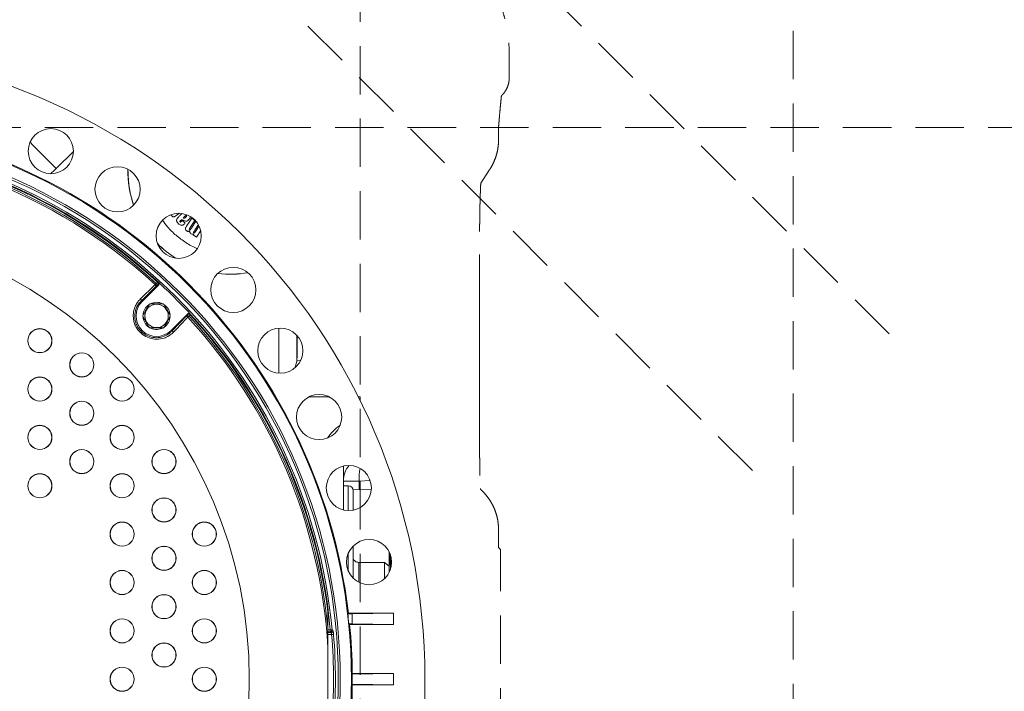
# Model space of a CAD drawing. Units: inches. Extents: x -874 to -280, y -94 to 365.
# Drawn here: x -518 to -498, y 278 to 291 of the extents above; entities that cross this region are included whole.
import ezdxf

# ---------------------------------------------------------------- set-up
doc = ezdxf.new("R2010")
doc.units = ezdxf.units.IN
doc.header["$LTSCALE"] = 20
doc.header["$MEASUREMENT"] = 0
doc.linetypes.add('HIDDEN', pattern=[0.075, 0.05, -0.025])
doc.layers.add('hid', color=2, linetype='HIDDEN', lineweight=13)

msp = doc.modelspace()

# ---------------------------------------------------------------- linework, layer by layer
at = {"color": 0, "linetype": 'Continuous', "lineweight": 15}
for p, q in [((-517.342, 288.713), (-517.696, 288.358)), ((-515.219, 287.384), (-515.148, 287.434)), ((-515.094, 287.429), (-515.138, 287.386)), ((-515.083, 287.287), (-515.104, 287.267)), ((-515.029, 287.231), (-515.083, 287.287)), ((-515.035, 287.371), (-515.075, 287.332)), ((-514.896, 287.331), (-515.002, 287.169)), ((-514.969, 287.29), (-514.953, 287.305)), ((-514.927, 287.356), (-514.932, 287.368)), ((-514.926, 287.138), (-514.829, 287.287)), ((-514.808, 287.269), (-514.903, 287.124)), ((-514.829, 287.287), (-514.896, 287.331)), ((-515.042, 287.219), (-515.029, 287.231)), ((-514.833, 287.083), (-514.758, 287.198)), ((-514.744, 287.171), (-514.819, 287.056)), ((-514.797, 286.942), (-514.71, 287.076)), ((-514.851, 287.007), (-514.866, 286.986)), ((-514.866, 286.986), (-514.797, 286.942)), ((-515.937, 285.625), (-515.63, 285.923)), ((-515.922, 285.61), (-515.583, 285.95)), ((-515.601, 286.005), (-515.628, 285.982)), ((-515.621, 285.931), (-515.595, 285.954)), ((-515.584, 286.007), (-515.592, 286.014)), ((-515.583, 285.95), (-515.591, 285.957)), ((-515.922, 285.61), (-515.937, 285.625)), ((-514.983, 285.35), (-515.323, 285.011)), ((-515.01, 285.303), (-515.308, 284.996)), ((-514.979, 285.338), (-515.002, 285.312)), ((-514.976, 285.342), (-514.983, 285.35)), ((-514.951, 285.305), (-514.928, 285.332)), ((-514.919, 285.341), (-514.926, 285.349)), ((-515.323, 285.011), (-515.308, 284.996)), ((-513.095, 284.126), (-513.095, 285.058)), ((-512.72, 284.909), (-512.72, 284.409)), ((-512.723, 284.376), (-512.72, 284.409)), ((-512.636, 284.402), (-512.723, 284.376)), ((-512.05, 283.635), (-512.474, 283.635)), ((-511.414, 283.635), (-511.453, 283.635)), ((-511.414, 283.557), (-511.414, 283.635)), ((-511.76, 282.207), (-511.76, 281.3)), ((-511.431, 281.895), (-511.76, 281.895)), ((-511.659, 281.796), (-511.76, 281.798)), ((-511.659, 281.286), (-511.659, 281.796)), ((-511.205, 281.905), (-511.431, 281.895)), ((-511.431, 281.895), (-511.431, 281.722)), ((-511.566, 281.724), (-511.184, 281.717)), ((-511.56, 281.696), (-511.56, 281.294)), ((-511.56, 280.55), (-511.56, 279.89)), ((-511.659, 280.036), (-511.659, 280.404)), ((-510.81, 280.427), (-510.81, 280.134)), ((-511.438, 280.214), (-510.91, 280.213)), ((-511.438, 280.214), (-511.438, 279.802)), ((-510.91, 279.879), (-510.91, 280.213)), ((-510.91, 280.213), (-510.81, 280.134)), ((-510.81, 280.134), (-510.81, 280.013)), ((-512.082, 279.197), (-512.082, 278.877)), ((-511.67, 279.149), (-511.656, 279.164)), ((-511.575, 279.149), (-511.67, 279.149)), ((-510.725, 279.164), (-511.656, 279.164)), ((-511.575, 279.149), (-510.725, 279.164)), ((-511.575, 278.946), (-511.575, 279.149)), ((-510.725, 278.931), (-510.725, 279.164)), ((-511.631, 278.931), (-511.647, 278.946)), ((-511.647, 278.946), (-511.575, 278.946)), ((-510.725, 278.931), (-511.631, 278.931)), ((-511.575, 278.946), (-510.725, 278.931)), ((-512.082, 278.816), (-512.033, 278.816)), ((-512.033, 278.777), (-512.081, 278.777)), ((-512.081, 278.761), (-512.016, 278.761)), ((-512.003, 278.722), (-512.081, 278.722)), ((-512.033, 278.816), (-512.033, 278.777)), ((-512.016, 278.761), (-512.033, 278.777)), ((-511.591, 277.899), (-511.576, 277.914)), ((-511.575, 277.899), (-511.591, 277.899)), ((-510.725, 277.914), (-511.576, 277.914)), ((-511.575, 277.899), (-510.725, 277.914)), ((-511.575, 277.696), (-511.575, 277.899)), ((-510.725, 277.681), (-510.725, 277.914)), ((-511.576, 277.681), (-511.591, 277.696)), ((-511.591, 277.696), (-511.575, 277.696)), ((-510.725, 277.681), (-511.576, 277.681)), ((-511.575, 277.696), (-510.725, 277.681))]:
    msp.add_line(p, q, dxfattribs=at)
at = {"color": 0, "linetype": 'Continuous', "lineweight": 15, "flags": 128}
for points in [[(-517.696, 288.358), (-517.785, 288.447), (-517.873, 288.535), (-517.958, 288.62), (-518.038, 288.7), (-518.114, 288.776), (-518.182, 288.844), (-518.239, 288.901)], [(-515.651, 285.959), (-515.705, 285.906), (-515.922, 285.695), (-515.957, 285.661)], [(-515.272, 284.976), (-515.219, 285.03), (-515.008, 285.247), (-514.974, 285.282)], [(-512.033, 278.816), (-512.076, 279.211), (-512.078, 279.227)], [(-512.033, 278.816), (-512.026, 278.817), (-512.019, 278.817), (-512.012, 278.818), (-512.007, 278.819), (-512.002, 278.819), (-511.998, 278.819), (-511.995, 278.82), (-511.994, 278.82)], [(-511.964, 278.725), (-511.965, 278.725), (-511.968, 278.725), (-511.972, 278.725), (-511.976, 278.724), (-511.982, 278.724), (-511.989, 278.723), (-511.996, 278.723), (-512.003, 278.722)], [(-511.994, 278.82), (-511.987, 278.813), (-511.977, 278.804)]]:
    msp.add_lwpolyline(points, dxfattribs=at)
at = {"color": 0, "linetype": 'Continuous', "lineweight": 15}
for centre, radius in [((-523.135, 277.798), 13.06), ((-523.135, 277.798), 11.542), ((-523.135, 277.798), 11.309), ((-517.809, 288.718), 0.467), ((-523.135, 277.798), 11.27), ((-516.429, 287.929), 0.467), ((-515.164, 286.967), 0.467), ((-523.135, 277.798), 9.43), ((-523.135, 277.798), 9.43), ((-514.036, 285.848), 0.467), ((-515.622, 285.311), 0.242), ((-518.035, 284.798), 0.25), ((-518.035, 284.798), 0.247), ((-513.063, 284.592), 0.467), ((-517.169, 284.298), 0.25), ((-517.169, 284.298), 0.247), ((-518.035, 283.798), 0.25), ((-518.035, 283.798), 0.247), ((-516.335, 283.798), 0.25), ((-516.335, 283.798), 0.247), ((-512.262, 283.219), 0.467), ((-517.169, 283.298), 0.25), ((-517.169, 283.298), 0.247), ((-518.035, 282.798), 0.25), ((-518.035, 282.798), 0.247), ((-516.335, 282.798), 0.25), ((-516.335, 282.798), 0.247), ((-517.169, 282.298), 0.25), ((-517.169, 282.298), 0.247), ((-515.469, 282.298), 0.25), ((-515.469, 282.298), 0.247), ((-511.647, 281.753), 0.467), ((-518.035, 281.798), 0.25), ((-518.035, 281.798), 0.247), ((-516.335, 281.798), 0.25), ((-516.335, 281.798), 0.247), ((-515.469, 281.298), 0.25), ((-515.469, 281.298), 0.247), ((-516.335, 280.798), 0.25), ((-516.335, 280.798), 0.247), ((-514.635, 280.798), 0.25), ((-514.635, 280.798), 0.247), ((-515.469, 280.298), 0.25), ((-515.469, 280.298), 0.247), ((-511.229, 280.22), 0.467), ((-516.335, 279.798), 0.25), ((-516.335, 279.798), 0.247), ((-514.635, 279.798), 0.25), ((-514.635, 279.798), 0.247), ((-515.469, 279.298), 0.25), ((-515.469, 279.298), 0.247), ((-516.335, 278.798), 0.25), ((-516.335, 278.798), 0.247), ((-514.635, 278.798), 0.25), ((-514.635, 278.798), 0.247), ((-515.469, 278.298), 0.25), ((-515.469, 278.298), 0.247), ((-516.335, 277.798), 0.25), ((-516.335, 277.798), 0.247), ((-514.635, 277.798), 0.25), ((-514.635, 277.798), 0.247)]:
    msp.add_circle(centre, radius, dxfattribs=at)
for centre, radius, start, end in [((-523.135, 277.798), 11.56, 6.788, 83.212), ((-523.135, 277.798), 11.154, 47.4448, 132.5552), ((-523.135, 277.798), 11.141, 47.4496, 132.5504), ((-523.135, 277.798), 11.106, 47.4699, 132.5301), ((-523.135, 277.798), 11.074, 47.4749, 132.5251), ((-523.135, 277.798), 11.188, 5.2419, 84.7581), ((-514.092, 288.295), 2.122, 178.6921, 199.115), ((-514.092, 288.295), 2.121, 180, 199.1059), ((-514.092, 288.295), 2.121, 224.6106, 237.5776), ((-514.092, 288.295), 2.122, 224.6517, 237.5365), ((-514.092, 288.295), 2.122, 262.8999, 279.7609), ((-514.092, 288.295), 2.121, 262.9154, 279.7454), ((-515.68, 285.918), 0.0497, 5.2128, 54.2689), ((-515.652, 285.953), 0.0378, 324.4358, 50.197), ((-515.625, 285.976), 0.0378, 324.4237, 50.1904), ((-515.619, 285.985), 0.0393, 314.9658, 47.4056), ((-523.135, 277.798), 11.154, 42.6102, 47.3898), ((-515.622, 285.311), 0.424, 135, 315), ((-515.986, 285.621), 0.0497, 5.2218, 54.2817), ((-515.622, 285.311), 0.281, 125.0872, 175.0214), ((-515.622, 285.311), 0.284, 118.2017, 121.7983), ((-515.622, 285.311), 0.281, 64.1737, 116.6373), ((-515.622, 285.311), 0.284, 58.2017, 61.7983), ((-515.622, 285.311), 0.281, 4.1515, 55.0391), ((-515.622, 285.311), 0.284, 178.2017, 181.7983), ((-515.622, 285.311), 0.281, 182.9727, 235.5353), ((-515.622, 285.311), 0.281, 304.6222, 356.5185), ((-515.622, 285.311), 0.284, 358.2017, 1.7983), ((-515.015, 285.253), 0.0497, 35.7296, 84.7901), ((-514.98, 285.281), 0.0378, 39.8015, 125.5681), ((-514.957, 285.308), 0.0378, 39.8151, 125.5694), ((-514.948, 285.314), 0.0394, 66.0145, 135.0129), ((-523.135, 277.798), 11.074, 3.4, 42.5251), ((-523.135, 277.798), 11.106, 5.5762, 42.5301), ((-514.948, 285.315), 0.0391, 42.4986, 66.0513), ((-523.135, 277.798), 11.141, 7.2176, 42.5504), ((-523.135, 277.798), 11.154, 7.3931, 42.5552), ((-515.622, 285.311), 0.284, 238.2017, 241.7983), ((-515.622, 285.311), 0.281, 244.7848, 299.6335), ((-515.622, 285.311), 0.284, 298.2017, 301.7983), ((-515.312, 284.947), 0.0497, 35.7223, 84.7762), ((-511.261, 281.895), 0.5, 139.3899, 179.998), ((-510.178, 281.952), 1.255, 170.5298, 182.6193), ((-511.66, 281.696), 0.1, 0, 89), ((-523.135, 277.798), 11.545, 5.7091, 6.7226), ((-523.135, 277.798), 11.56, 0.5767, 5.6279), ((-512.033, 278.817), 0.0396, 270.571, 4.6726), ((-512.016, 278.801), 0.0396, 270.5704, 4.5831), ((-523.135, 277.798), 11.171, 355.2525, 4.7475), ((-523.135, 277.798), 11.21, 355.2525, 4.7475), ((-523.135, 277.798), 11.545, 359.4962, 0.5038), ((-523.135, 277.798), 11.56, 354.3721, 359.4233)]:
    msp.add_arc(centre, radius, start, end, dxfattribs=at)
for centre, major_axis, ratio, start_param, end_param in [((-518.757, 289.422), (-0.672, 1.344), 0.998288, 3.35557, 3.462864), ((-511.26, 282.226), (0, -1), 0.999657, 3.742493, 4.120663)]:
    msp.add_ellipse(centre, major_axis=major_axis, ratio=ratio, start_param=start_param, end_param=end_param, dxfattribs=at)
for points, knots in [([(-514.785, 286.706), (-514.786, 286.707), (-514.867, 286.735), (-515.016, 286.824), (-515.221, 286.972), (-515.384, 287.129), (-515.466, 287.244), (-515.5, 287.291)], [0, 0, 0, 0, 0.003386, 0.278102, 0.548169, 0.81541, 1, 1, 1, 1]), ([(-515.323, 287.401), (-515.323, 287.399), (-515.321, 287.394), (-515.318, 287.389), (-515.315, 287.385)], [0, 0, 0, 0, 0.26024, 1, 1, 1, 1]), ([(-515.315, 287.385), (-515.311, 287.38), (-515.303, 287.37), (-515.292, 287.365), (-515.287, 287.363)], [0, 0, 0, 0, 0.5759194, 1, 1, 1, 1]), ([(-515.287, 287.363), (-515.282, 287.361), (-515.272, 287.358), (-515.262, 287.36), (-515.258, 287.361)], [0, 0, 0, 0, 0.590632, 1, 1, 1, 1]), ([(-515.258, 287.361), (-515.252, 287.364), (-515.238, 287.37), (-515.226, 287.379), (-515.219, 287.384)], [0, 0, 0, 0, 0.461907, 1, 1, 1, 1]), ([(-515.198, 287.321), (-515.202, 287.313), (-515.209, 287.3), (-515.208, 287.284), (-515.207, 287.277)], [0, 0, 0, 0, 0.535029, 1, 1, 1, 1]), ([(-515.207, 287.277), (-515.205, 287.272), (-515.203, 287.261), (-515.192, 287.242), (-515.181, 287.229), (-515.173, 287.221)], [0, 0, 0, 0, 0.232577, 0.497897, 1, 1, 1, 1]), ([(-515.138, 287.386), (-515.152, 287.372), (-515.174, 287.351), (-515.193, 287.328), (-515.198, 287.321)], [0, 0, 0, 0, 0.685568, 1, 1, 1, 1]), ([(-515.136, 287.253), (-515.137, 287.254), (-515.139, 287.255), (-515.14, 287.259), (-515.14, 287.262), (-515.139, 287.264), (-515.139, 287.265)], [0, 0, 0, 0, 0.292766, 0.559674, 0.771173, 1, 1, 1, 1]), ([(-515.139, 287.265), (-515.138, 287.266), (-515.137, 287.27), (-515.131, 287.277), (-515.125, 287.283), (-515.121, 287.286)], [0, 0, 0, 0, 0.178563, 0.434283, 1, 1, 1, 1]), ([(-515.125, 287.249), (-515.126, 287.249), (-515.128, 287.248), (-515.131, 287.249), (-515.134, 287.25), (-515.136, 287.252), (-515.136, 287.253)], [0, 0, 0, 0, 0.246395, 0.499519, 0.729307, 1, 1, 1, 1]), ([(-515.104, 287.267), (-515.108, 287.262), (-515.114, 287.257), (-515.122, 287.251), (-515.124, 287.249), (-515.125, 287.249)], [0, 0, 0, 0, 0.7082377, 0.8825707, 1, 1, 1, 1]), ([(-515.121, 287.286), (-515.118, 287.29), (-515.113, 287.294), (-515.107, 287.299), (-515.104, 287.3), (-515.103, 287.3)], [0, 0, 0, 0, 0.677171, 0.860303, 1, 1, 1, 1]), ([(-515.103, 287.3), (-515.103, 287.3), (-515.102, 287.3), (-515.099, 287.3), (-515.094, 287.299), (-515.079, 287.294), (-515.067, 287.288), (-515.057, 287.284)], [0, 0, 0, 0, 0.0269873, 0.0645519, 0.1467766, 0.3672159, 1, 1, 1, 1]), ([(-515.075, 287.332), (-515.067, 287.331), (-515.058, 287.329), (-515.046, 287.33), (-515.043, 287.332), (-515.041, 287.332)], [0, 0, 0, 0, 0.6649859, 0.8506828, 1, 1, 1, 1]), ([(-515.057, 287.284), (-515.046, 287.279), (-515.032, 287.272), (-515.014, 287.268), (-515.008, 287.268), (-515.005, 287.268)], [0, 0, 0, 0, 0.6792, 0.861701, 1, 1, 1, 1]), ([(-515.041, 287.332), (-515.037, 287.335), (-515.029, 287.34), (-515.022, 287.346), (-515.019, 287.35)], [0, 0, 0, 0, 0.488915, 1, 1, 1, 1]), ([(-515.015, 287.387), (-515.016, 287.386), (-515.019, 287.385), (-515.026, 287.379), (-515.031, 287.374), (-515.035, 287.371)], [0, 0, 0, 0, 0.160077, 0.412122, 1, 1, 1, 1]), ([(-515.019, 287.35), (-515.014, 287.354), (-515.009, 287.36), (-515.003, 287.367), (-515.002, 287.37), (-515.001, 287.371)], [0, 0, 0, 0, 0.689676, 0.869404, 1, 1, 1, 1]), ([(-515.004, 287.383), (-515.005, 287.384), (-515.007, 287.386), (-515.01, 287.387), (-515.013, 287.387), (-515.014, 287.387), (-515.015, 287.387)], [0, 0, 0, 0, 0.333752, 0.61105, 0.80624, 1, 1, 1, 1]), ([(-515.005, 287.268), (-515.002, 287.268), (-514.996, 287.269), (-514.983, 287.277), (-514.975, 287.285), (-514.969, 287.29)], [0, 0, 0, 0, 0.207611, 0.466111, 1, 1, 1, 1]), ([(-515.001, 287.371), (-515.001, 287.372), (-515, 287.374), (-515.001, 287.378), (-515.002, 287.381), (-515.004, 287.382), (-515.004, 287.383)], [0, 0, 0, 0, 0.26659, 0.526122, 0.747967, 1, 1, 1, 1]), ([(-514.953, 287.305), (-514.948, 287.31), (-514.939, 287.319), (-514.931, 287.333), (-514.927, 287.345), (-514.927, 287.352), (-514.927, 287.356)], [0, 0, 0, 0, 0.356729, 0.644247, 0.83199, 1, 1, 1, 1]), ([(-515.173, 287.221), (-515.164, 287.213), (-515.15, 287.199), (-515.131, 287.192), (-515.124, 287.19)], [0, 0, 0, 0, 0.599683, 1, 1, 1, 1]), ([(-515.124, 287.19), (-515.115, 287.188), (-515.101, 287.185), (-515.087, 287.188), (-515.082, 287.19)], [0, 0, 0, 0, 0.600506, 1, 1, 1, 1]), ([(-515.082, 287.19), (-515.075, 287.194), (-515.06, 287.201), (-515.048, 287.213), (-515.042, 287.219)], [0, 0, 0, 0, 0.494004, 1, 1, 1, 1]), ([(-515.025, 287.126), (-515.026, 287.121), (-515.028, 287.11), (-515.025, 287.1), (-515.024, 287.096)], [0, 0, 0, 0, 0.542892, 1, 1, 1, 1]), ([(-515.002, 287.169), (-515.008, 287.16), (-515.017, 287.147), (-515.023, 287.132), (-515.025, 287.126)], [0, 0, 0, 0, 0.651955, 1, 1, 1, 1]), ([(-515.024, 287.096), (-515.021, 287.09), (-515.015, 287.079), (-515.005, 287.071), (-515, 287.068)], [0, 0, 0, 0, 0.531547, 1, 1, 1, 1]), ([(-515, 287.068), (-514.995, 287.065), (-514.986, 287.06), (-514.976, 287.059), (-514.972, 287.059)], [0, 0, 0, 0, 0.565333, 1, 1, 1, 1]), ([(-514.972, 287.059), (-514.966, 287.059), (-514.954, 287.059), (-514.944, 287.063), (-514.939, 287.065)], [0, 0, 0, 0, 0.533564, 1, 1, 1, 1]), ([(-514.943, 287.088), (-514.944, 287.089), (-514.946, 287.091), (-514.948, 287.094), (-514.948, 287.098), (-514.948, 287.1), (-514.947, 287.101)], [0, 0, 0, 0, 0.293791, 0.55412, 0.763985, 1, 1, 1, 1]), ([(-514.947, 287.101), (-514.945, 287.106), (-514.938, 287.119), (-514.93, 287.131), (-514.926, 287.138)], [0, 0, 0, 0, 0.4098284, 1, 1, 1, 1]), ([(-514.929, 287.089), (-514.93, 287.088), (-514.932, 287.086), (-514.936, 287.086), (-514.94, 287.086), (-514.942, 287.087), (-514.943, 287.088)], [0, 0, 0, 0, 0.29038, 0.550851, 0.762306, 1, 1, 1, 1]), ([(-514.939, 287.065), (-514.939, 287.059), (-514.938, 287.047), (-514.931, 287.026), (-514.919, 287.017), (-514.912, 287.011)], [0, 0, 0, 0, 0.299223, 0.571107, 1, 1, 1, 1]), ([(-514.903, 287.124), (-514.908, 287.115), (-514.916, 287.103), (-514.926, 287.092), (-514.929, 287.089)], [0, 0, 0, 0, 0.711152, 1, 1, 1, 1]), ([(-514.858, 287.042), (-514.855, 287.048), (-514.847, 287.062), (-514.838, 287.075), (-514.833, 287.083)], [0, 0, 0, 0, 0.396625, 1, 1, 1, 1]), ([(-514.853, 287.03), (-514.854, 287.03), (-514.856, 287.032), (-514.858, 287.036), (-514.859, 287.039), (-514.858, 287.041), (-514.858, 287.042)], [0, 0, 0, 0, 0.303778, 0.56518, 0.770653, 1, 1, 1, 1]), ([(-514.819, 287.056), (-514.822, 287.051), (-514.827, 287.043), (-514.832, 287.036), (-514.834, 287.034)], [0, 0, 0, 0, 0.6903511, 1, 1, 1, 1]), ([(-514.912, 287.011), (-514.907, 287.008), (-514.898, 287.002), (-514.887, 287.001), (-514.883, 287)], [0, 0, 0, 0, 0.571734, 1, 1, 1, 1]), ([(-514.883, 287), (-514.877, 287.001), (-514.866, 287.001), (-514.855, 287.005), (-514.851, 287.007)], [0, 0, 0, 0, 0.537753, 1, 1, 1, 1]), ([(-514.843, 287.028), (-514.845, 287.028), (-514.848, 287.027), (-514.852, 287.029), (-514.853, 287.03)], [0, 0, 0, 0, 0.561876, 1, 1, 1, 1]), ([(-514.834, 287.034), (-514.835, 287.033), (-514.838, 287.03), (-514.841, 287.028), (-514.843, 287.028)], [0, 0, 0, 0, 0.56592, 1, 1, 1, 1]), ([(-515.628, 285.982), (-515.631, 285.979), (-515.638, 285.972), (-515.646, 285.963), (-515.651, 285.959)], [0, 0, 0, 0, 0.523384, 1, 1, 1, 1]), ([(-515.63, 285.923), (-515.628, 285.924), (-515.625, 285.928), (-515.623, 285.93), (-515.621, 285.931)], [0, 0, 0, 0, 0.476419, 1, 1, 1, 1]), ([(-515.592, 286.014), (-515.593, 286.013), (-515.594, 286.013), (-515.599, 286.008), (-515.601, 286.005)], [0, 0, 0, 0, 0.523206, 1, 1, 1, 1]), ([(-515.595, 285.954), (-515.594, 285.955), (-515.592, 285.957), (-515.591, 285.957), (-515.591, 285.957)], [0, 0, 0, 0, 0.476918, 1, 1, 1, 1]), ([(-515.583, 285.95), (-515.58, 285.953), (-515.574, 285.96), (-515.571, 285.973), (-515.572, 285.986), (-515.576, 285.998), (-515.582, 286.004), (-515.584, 286.007)], [0, 0, 0, 0, 0.208788, 0.417576, 0.626489, 0.835653, 1, 1, 1, 1]), ([(-515.957, 285.661), (-515.977, 285.64), (-516.015, 285.599), (-516.058, 285.525), (-516.089, 285.446), (-516.105, 285.362), (-516.105, 285.276), (-516.092, 285.193), (-516.064, 285.114), (-516.024, 285.042), (-515.973, 284.979), (-515.895, 284.908), (-515.777, 284.846), (-515.62, 284.82), (-515.488, 284.841), (-515.389, 284.884), (-515.324, 284.926), (-515.288, 284.96), (-515.272, 284.976)], [0, 0, 0, 0, 0.056119, 0.112236, 0.16841, 0.224574, 0.279735, 0.334884, 0.387858, 0.440824, 0.491724, 0.542625, 0.642205, 0.742864, 0.846908, 0.901225, 0.955547, 1, 1, 1, 1]), ([(-515.308, 284.996), (-515.323, 284.982), (-515.374, 284.933), (-515.481, 284.877), (-515.627, 284.853), (-515.772, 284.876), (-515.902, 284.945), (-515.987, 285.035), (-516.036, 285.123), (-516.061, 285.195), (-516.073, 285.272), (-516.073, 285.35), (-516.058, 285.428), (-516.03, 285.501), (-515.99, 285.568), (-515.955, 285.606), (-515.937, 285.625)], [0, 0, 0, 0, 0.044619, 0.153282, 0.257537, 0.358166, 0.457511, 0.558628, 0.611489, 0.664361, 0.719529, 0.774712, 0.831025, 0.887349, 0.943673, 1, 1, 1, 1]), ([(-515.772, 285.552), (-515.784, 285.53), (-515.809, 285.487), (-515.855, 285.408), (-515.887, 285.353), (-515.906, 285.32)], [0, 0, 0, 0, 0.280682, 0.56771, 1, 1, 1, 1]), ([(-515.488, 285.561), (-515.513, 285.561), (-515.563, 285.561), (-515.654, 285.561), (-515.718, 285.561), (-515.756, 285.561)], [0, 0, 0, 0, 0.2806812, 0.5677082, 1, 1, 1, 1]), ([(-515.339, 285.32), (-515.351, 285.341), (-515.376, 285.384), (-515.422, 285.463), (-515.454, 285.518), (-515.473, 285.552)], [0, 0, 0, 0, 0.280684, 0.567708, 1, 1, 1, 1]), ([(-515.906, 285.302), (-515.894, 285.28), (-515.869, 285.237), (-515.823, 285.158), (-515.791, 285.103), (-515.772, 285.07)], [0, 0, 0, 0, 0.280682, 0.567709, 1, 1, 1, 1]), ([(-515.473, 285.07), (-515.461, 285.091), (-515.436, 285.134), (-515.39, 285.213), (-515.358, 285.268), (-515.339, 285.302)], [0, 0, 0, 0, 0.280685, 0.567713, 1, 1, 1, 1]), ([(-515.002, 285.312), (-515.003, 285.311), (-515.005, 285.308), (-515.008, 285.305), (-515.01, 285.303)], [0, 0, 0, 0, 0.476799, 1, 1, 1, 1]), ([(-514.926, 285.349), (-514.93, 285.352), (-514.936, 285.358), (-514.949, 285.362), (-514.963, 285.362), (-514.975, 285.357), (-514.981, 285.352), (-514.983, 285.35)], [0, 0, 0, 0, 0.209516, 0.419031, 0.628444, 0.837584, 1, 1, 1, 1]), ([(-514.976, 285.342), (-514.976, 285.342), (-514.976, 285.341), (-514.978, 285.339), (-514.979, 285.338)], [0, 0, 0, 0, 0.476611, 1, 1, 1, 1]), ([(-514.974, 285.282), (-514.97, 285.287), (-514.96, 285.296), (-514.954, 285.302), (-514.951, 285.305)], [0, 0, 0, 0, 0.523291, 1, 1, 1, 1]), ([(-514.928, 285.332), (-514.925, 285.334), (-514.92, 285.34), (-514.919, 285.34), (-514.919, 285.341)], [0, 0, 0, 0, 0.523231, 1, 1, 1, 1]), ([(-515.756, 285.061), (-515.732, 285.061), (-515.682, 285.061), (-515.591, 285.061), (-515.527, 285.061), (-515.488, 285.061)], [0, 0, 0, 0, 0.2806812, 0.5677082, 1, 1, 1, 1]), ([(-512.72, 284.409), (-512.719, 284.434), (-512.718, 284.483), (-512.716, 284.582), (-512.715, 284.697), (-512.715, 284.815), (-512.716, 284.874), (-512.717, 284.898)], [0, 0, 0, 0, 0.179338, 0.358549, 0.624324, 0.840946, 1, 1, 1, 1]), ([(-512.723, 284.376), (-512.729, 284.342), (-512.737, 284.3), (-512.757, 284.253), (-512.761, 284.243)], [0, 0, 0, 0, 0.791495, 1, 1, 1, 1]), ([(-510.788, 280.084), (-510.789, 280.141), (-510.791, 280.255), (-510.792, 280.336), (-510.793, 280.378)], [0, 0, 0, 0, 0.489069, 1, 1, 1, 1]), ([(-510.786, 280.092), (-510.787, 280.145), (-510.789, 280.256), (-510.791, 280.334), (-510.791, 280.374)], [0, 0, 0, 0, 0.4841272, 1, 1, 1, 1]), ([(-510.785, 280.099), (-510.785, 280.15), (-510.787, 280.256), (-510.789, 280.332), (-510.79, 280.371)], [0, 0, 0, 0, 0.478983, 1, 1, 1, 1]), ([(-511.56, 280.309), (-511.559, 280.299), (-511.556, 280.277), (-511.535, 280.248), (-511.503, 280.227), (-511.469, 280.216), (-511.446, 280.214), (-511.438, 280.214)], [0, 0, 0, 0, 0.217105, 0.434208, 0.651253, 0.868243, 1, 1, 1, 1]), ([(-512.074, 279.233), (-512.075, 279.233), (-512.076, 279.233), (-512.081, 279.232), (-512.083, 279.232)], [0, 0, 0, 0, 0.6431806, 1, 1, 1, 1]), ([(-512.083, 279.232), (-512.083, 279.232), (-512.082, 279.221), (-512.082, 279.209), (-512.082, 279.197)], [0, 0, 0, 0, 0.002427, 1, 1, 1, 1]), ([(-512.082, 278.877), (-512.082, 278.841), (-512.081, 278.701), (-512.081, 278.56), (-512.081, 278.454)], [0, 0, 0, 0, 0.252164, 1, 1, 1, 1]), ([(-512.016, 278.761), (-512.015, 278.761), (-512.013, 278.759), (-512.01, 278.751), (-512.007, 278.74), (-512.004, 278.73), (-512.003, 278.724), (-512.003, 278.722)], [0, 0, 0, 0, 0.227982, 0.457048, 0.686939, 0.915707, 1, 1, 1, 1]), ([(-511.964, 278.725), (-511.964, 278.729), (-511.965, 278.741), (-511.967, 278.762), (-511.971, 278.783), (-511.974, 278.799), (-511.976, 278.802), (-511.977, 278.804)], [0, 0, 0, 0, 0.085027, 0.314536, 0.543824, 0.771996, 1, 1, 1, 1]), ([(-512.081, 278.454), (-512.081, 278.235), (-512.081, 277.798), (-512.081, 277.36), (-512.081, 277.141)], [0, 0, 0, 0, 0.500006, 1, 1, 1, 1])]:
    msp.add_open_spline(points, degree=3, knots=knots, dxfattribs=at)
at = {"layer": 'hid', "color": 0, "linetype": 'HIDDEN', "lineweight": 15}
for p, q in [((-511.412, 246.391), (-511.412, 309.204)), ((-502.462, 309.204), (-502.462, 246.391)), ((-508.331, 290.705), (-508.331, 290.233)), ((-601.931, 289.204), (-493.01, 289.204)), ((-508.552, 289.194), (-508.552, 288.957)), ((-508.743, 288.324), (-508.92, 288.059)), ((-508.947, 286.58), (-508.947, 283.013)), ((-508.946, 283.013), (-508.947, 283.013)), ((-508.552, 280.888), (-508.552, 280.521)), ((-508.552, 280.521), (-508.51, 280.479)), ((-508.51, 275.116), (-508.51, 280.479))]:
    msp.add_line(p, q, dxfattribs=at)
at = {"layer": 'hid', "color": 0, "linetype": 'HIDDEN'}
for p, q in [((-500.474, 284.939), (-524.089, 308.554)), ((-503.302, 282.111), (-526.917, 305.726))]:
    msp.add_line(p, q, dxfattribs=at)
at = {"layer": 'hid', "color": 0, "linetype": 'Continuous', "lineweight": 15}
for q in [(-508.947, 286.58), (-508.946, 283.013)]:
    msp.add_line((-508.946, 286.58), q, dxfattribs=at)
at = {"layer": 'hid', "color": 0, "linetype": 'HIDDEN'}
for centre, start, end in [((-508.463, 289.852), 131.8182, 173.292), ((-508.898, 281.742), 181.9535, 227.7805)]:
    msp.add_arc(centre, 0.03, start, end, dxfattribs=at)
at = {"layer": 'hid', "color": 0, "linetype": 'HIDDEN', "lineweight": 15, "extrusion": (0, 0, -1)}
for centre, ratio, start_param, end_param in [((-514.552, 289.194), 0.027823, 3.141624, 3.176499), ((-514.552, 288.957), 0.042607, 3.141593, 3.163323), ((-514.552, 280.888), 0.021276, 3.121122, 3.141586)]:
    msp.add_ellipse(centre, major_axis=(-6, 0), ratio=ratio, start_param=start_param, end_param=end_param, dxfattribs=at)
at = {"layer": 'hid', "color": 0, "linetype": 'HIDDEN', "lineweight": 15}
for points, knots in [([(-511.367, 293.704), (-511.308, 293.704), (-511.21, 293.705), (-511.048, 293.693), (-510.854, 293.669), (-510.662, 293.632), (-510.474, 293.582), (-510.289, 293.521), (-510.109, 293.449), (-509.934, 293.365), (-509.766, 293.271), (-509.604, 293.166), (-509.45, 293.051), (-509.304, 292.927), (-509.167, 292.795), (-509.039, 292.654), (-508.92, 292.505), (-508.811, 292.35), (-508.713, 292.188), (-508.625, 292.021), (-508.548, 291.849), (-508.483, 291.673), (-508.429, 291.493), (-508.386, 291.31), (-508.356, 291.125), (-508.337, 290.941), (-508.332, 290.811), (-508.331, 290.743), (-508.331, 290.734)], [0, 0, 0, 0, 0.021105, 0.0638963, 0.1066119, 0.1492087, 0.191655, 0.233924, 0.2759911, 0.3178392, 0.3594535, 0.4008253, 0.4419503, 0.4828269, 0.5234589, 0.5638518, 0.604015, 0.6439608, 0.6837029, 0.7232572, 0.7626419, 0.8018765, 0.8409812, 0.8799788, 0.9188919, 0.9577444, 0.9945828, 1, 1, 1, 1]), ([(-508.331, 290.734), (-508.331, 290.732), (-508.331, 290.722), (-508.331, 290.713), (-508.331, 290.705)], [0, 0, 0, 0, 0.250017, 1, 1, 1, 1]), ([(-508.331, 290.233), (-508.333, 290.22), (-508.332, 290.182), (-508.343, 290.12), (-508.364, 290.05), (-508.395, 289.986), (-508.432, 289.929), (-508.462, 289.893), (-508.481, 289.876), (-508.483, 289.874)], [0, 0, 0, 0, 0.0895621, 0.27692, 0.4557854, 0.6271181, 0.791361, 0.9485827, 0.9725561, 0.9725561, 0.9725561, 0.9725561]), ([(-508.493, 289.855), (-508.495, 289.841), (-508.499, 289.8), (-508.507, 289.724), (-508.517, 289.618), (-508.529, 289.49), (-508.54, 289.356), (-508.547, 289.264), (-508.551, 289.224)], [0.312481, 0.312481, 0.312481, 0.312481, 0.374621, 0.4817783, 0.6002814, 0.7331811, 0.886123, 1, 1, 1, 1]), ([(-508.555, 289.188), (-508.555, 289.188), (-508.555, 289.19), (-508.553, 289.202), (-508.552, 289.214), (-508.552, 289.224)], [0, 0, 0, 0, 0.0154113, 0.159707, 1, 1, 1, 1]), ([(-508.549, 289.224), (-508.551, 289.218), (-508.552, 289.208), (-508.551, 289.198), (-508.551, 289.194)], [0, 0, 0, 0, 0.599805, 1, 1, 1, 1]), ([(-508.553, 288.951), (-508.553, 288.927), (-508.553, 288.863), (-508.567, 288.762), (-508.592, 288.65), (-508.628, 288.543), (-508.673, 288.442), (-508.713, 288.371), (-508.738, 288.333), (-508.743, 288.324)], [0.0082445, 0.0082445, 0.0082445, 0.0082445, 0.1166472, 0.2906291, 0.461259, 0.6287682, 0.7933089, 0.9549139, 1, 1, 1, 1]), ([(-508.92, 288.059), (-508.92, 288.058), (-508.921, 288.032), (-508.924, 287.978), (-508.927, 287.889), (-508.931, 287.79), (-508.934, 287.68), (-508.937, 287.561), (-508.939, 287.435), (-508.941, 287.302), (-508.943, 287.164), (-508.945, 287.021), (-508.946, 286.875), (-508.946, 286.728), (-508.946, 286.629), (-508.946, 286.58)], [0.2556488, 0.2556488, 0.2556488, 0.2556488, 0.2592303, 0.3165894, 0.3757615, 0.4362143, 0.4975703, 0.5595661, 0.62202, 0.6848045, 0.7478285, 0.8110253, 0.8743447, 0.9377466, 1, 1, 1, 1]), ([(-508.946, 283.013), (-508.946, 282.987), (-508.946, 282.911), (-508.946, 282.785), (-508.945, 282.638), (-508.944, 282.493), (-508.942, 282.352), (-508.94, 282.216), (-508.938, 282.086), (-508.935, 281.963), (-508.932, 281.848), (-508.93, 281.776), (-508.928, 281.742), (-508.928, 281.741)], [0, 0, 0, 0, 0.0333772, 0.096839, 0.1602879, 0.2236825, 0.2869911, 0.3501754, 0.4131877, 0.475965, 0.538422, 0.6004399, 0.6016525, 0.6016525, 0.6016525, 0.6016525]), ([(-508.919, 281.72), (-508.903, 281.706), (-508.862, 281.668), (-508.801, 281.597), (-508.736, 281.51), (-508.68, 281.414), (-508.633, 281.314), (-508.596, 281.208), (-508.569, 281.096), (-508.554, 280.989), (-508.553, 280.92), (-508.553, 280.891)], [0.0135397, 0.0135397, 0.0135397, 0.0135397, 0.0807233, 0.1945072, 0.309787, 0.4259957, 0.5427963, 0.6599814, 0.777422, 0.9065471, 0.9974097, 0.9974097, 0.9974097, 0.9974097])]:
    msp.add_open_spline(points, degree=3, knots=knots, dxfattribs=at)

doc.saveas('drawing.dxf')
